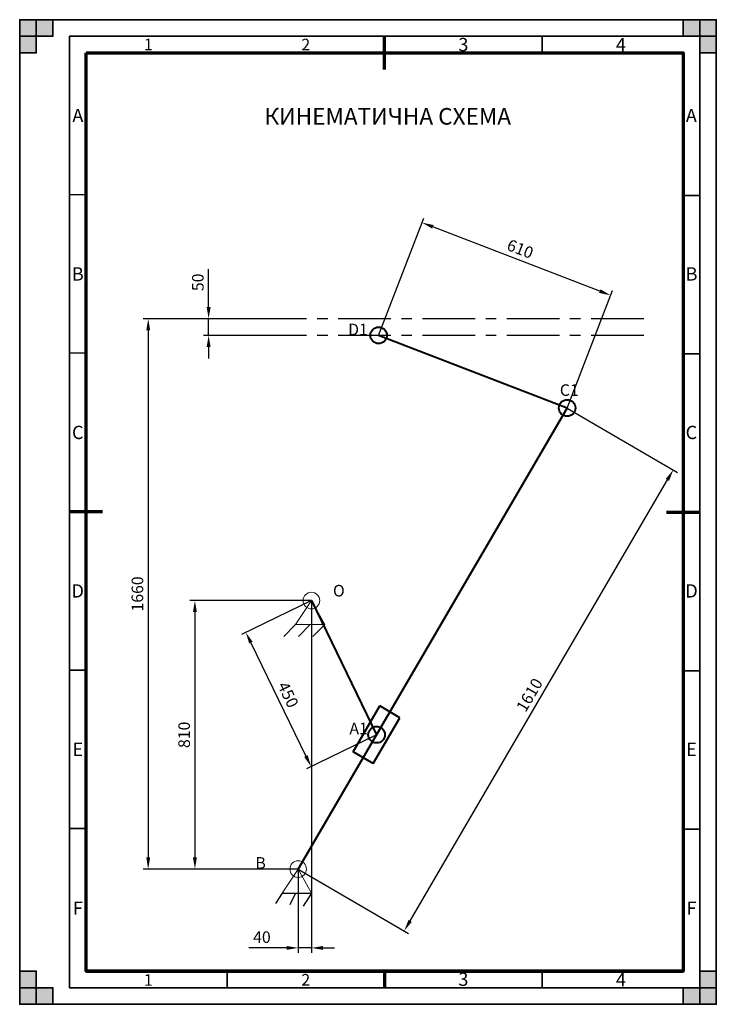
# Model space of a CAD drawing. Extents: x -382 to -172, y 7 to 304.
import ezdxf

# ---------------------------------------------------------------- set-up
doc = ezdxf.new("R2010")
doc.units = 0
for name, pattern in [('Amconstr', [9999, 9999, 0]), ('CENTER', [50.8, 31.75, -6.35, 6.35, -6.35]), ('HIDDEN', [9.525, 6.35, -3.175])]:
    doc.linetypes.add(name, pattern=pattern)
doc.layers.get('0').update_dxf_attribs({"linetype": 'CONTINUOUS'})
doc.layers.get('DEFPOINTS').update_dxf_attribs({"linetype": 'CONTINUOUS'})
for name, color, linetype in [('ASHADE', 7, 'CONTINUOUS'), ('AXIS35', 6, 'CENTER'), ('ProHID35', 2, 'HIDDEN')]:
    doc.layers.add(name, color=color, linetype=linetype)
doc.layers.add('WFLINE35', color=1, linetype='CONTINUOUS', lineweight=35)
doc.layers.add('WFLINE70', color=5, linetype='CONTINUOUS', lineweight=70)
doc.styles.add('COMPLEXC', font='COMPLEXC.SHX')
doc.styles.get("Standard").update_dxf_attribs({"font": 'simplexc.shx', "width": 0.8, "oblique": 15})
doc.dimstyles.get("Standard").update_dxf_attribs({"dimtxt": 3.5, "dimasz": 3.5, "dimexe": 1.5, "dimexo": 0, "dimgap": 1.5, "dimtad": 1, "dimdsep": 46, "dimtxsty": 'Standard', "dimcen": -1.5, "dimdle": 1.25, "dimadec": 0, "dimazin": 0, "dimtfac": 0.75, "dimtdec": 1, "dimtmove": 0, "dimatfit": 3, "dimfxl": 1, "dimtolj": 1, "dimarcsym": 0})

# ---------------------------------------------------------------- blocks, each defined once
blk = doc.blocks.new('*D6')
at = {"layer": 'DEFPOINTS', "color": 0, "lineweight": -2, "ltscale": 0.5, "transparency": 16777216}
for p, q in [((-217.26, 186.77), (-183.98, 167.36)), ((-264.61, 32.06), (-187.03, 165.1)), ((-298.36, 47.69), (-265.07, 28.28))]:
    blk.add_line(p, q, dxfattribs=at)
at = {"layer": 'DEFPOINTS', "color": 0, "ltscale": 0.5, "transparency": 16777216}
for p in [(-217.26, 186.77), (-185.27, 168.12), (-298.36, 47.69)]:
    blk.add_point(p, dxfattribs=at)
for points in [[(-187.54, 165.39), (-186.53, 164.8), (-185.27, 168.12)], [(-265.11, 32.35), (-264.1, 31.77), (-266.37, 29.04)]]:
    blk.add_solid(points, dxfattribs=at)
at = {"layer": 'DEFPOINTS', "color": 0, "ltscale": 0.5, "transparency": 16777216, "insert": (-228.63, 100.22), "char_height": 3.5, "attachment_point": 5, "rotation": 59.7541}
blk.add_mtext('\\A1;1610', dxfattribs=at)
blk = doc.blocks.new('*D7')
at = {"layer": 'DEFPOINTS', "color": 0, "lineweight": -2, "ltscale": 0.5, "transparency": 16777216}
for p, q in [((-294.36, 128.69), (-315.47, 118.44)), ((-312.59, 115.95), (-296.01, 81.79)), ((-274.72, 88.23), (-295.83, 77.98))]:
    blk.add_line(p, q, dxfattribs=at)
at = {"layer": 'DEFPOINTS', "color": 0, "ltscale": 0.5, "transparency": 16777216}
for p in [(-294.36, 128.69), (-274.72, 88.23), (-294.48, 78.64)]:
    blk.add_point(p, dxfattribs=at)
for points in [[(-312.07, 116.21), (-313.11, 115.7), (-314.12, 119.1)], [(-295.48, 82.04), (-296.53, 81.53), (-294.48, 78.64)]]:
    blk.add_solid(points, dxfattribs=at)
at = {"layer": 'DEFPOINTS', "color": 0, "ltscale": 0.5, "transparency": 16777216, "insert": (-301.38, 100.29), "char_height": 3.5, "attachment_point": 5, "rotation": 295.8883}
blk.add_mtext('\\A1;450', dxfattribs=at)
blk = doc.blocks.new('*D8')
at = {"layer": 'DEFPOINTS', "color": 0, "lineweight": -2, "ltscale": 0.5, "transparency": 16777216}
for p, q in [((-274.11, 208.69), (-260.47, 244.08)), ((-207.42, 222.03), (-257.74, 241.43)), ((-217.26, 186.77), (-203.62, 222.17))]:
    blk.add_line(p, q, dxfattribs=at)
at = {"layer": 'DEFPOINTS', "color": 0, "ltscale": 0.5, "transparency": 16777216}
for p in [(-261.01, 242.68), (-274.11, 208.69), (-217.26, 186.77)]:
    blk.add_point(p, dxfattribs=at)
for points in [[(-257.53, 241.97), (-257.95, 240.88), (-261.01, 242.68)], [(-207.21, 222.57), (-207.63, 221.48), (-204.16, 220.77)]]:
    blk.add_solid(points, dxfattribs=at)
at = {"layer": 'DEFPOINTS', "color": 0, "ltscale": 0.5, "transparency": 16777216, "insert": (-231.41, 234.76), "char_height": 3.5, "attachment_point": 5, "rotation": 338.9185}
blk.add_mtext('\\A1;610', dxfattribs=at)
blk = doc.blocks.new('*D10')
at = {"layer": 'DEFPOINTS', "color": 0, "lineweight": -2, "ltscale": 0.5, "transparency": 16777216}
for p, q in [((-325.35, 217.19), (-325.35, 228.67)), ((-305.19, 213.69), (-326.85, 213.69)), ((-325.35, 208.69), (-325.35, 213.69)), ((-305.19, 208.69), (-326.85, 208.69)), ((-325.35, 205.19), (-325.35, 201.69))]:
    blk.add_line(p, q, dxfattribs=at)
at = {"layer": 'DEFPOINTS', "color": 0, "ltscale": 0.5, "transparency": 16777216}
for p in [(-325.35, 213.69), (-305.19, 213.69), (-305.19, 208.69)]:
    blk.add_point(p, dxfattribs=at)
for points in [[(-325.93, 217.19), (-324.76, 217.19), (-325.35, 213.69)], [(-325.93, 205.19), (-324.76, 205.19), (-325.35, 208.69)]]:
    blk.add_solid(points, dxfattribs=at)
at = {"layer": 'DEFPOINTS', "color": 0, "ltscale": 0.5, "transparency": 16777216, "insert": (-328.6, 224.68), "char_height": 3.5, "attachment_point": 5, "rotation": 90}
blk.add_mtext('\\A1;50', dxfattribs=at)
blk = doc.blocks.new('*D11')
at = {"layer": 'DEFPOINTS', "color": 0, "lineweight": -2, "ltscale": 0.5, "transparency": 16777216}
for p, q in [((-298.36, 213.69), (-345.06, 213.69)), ((-343.56, 210.19), (-343.56, 51.19)), ((-298.36, 47.69), (-345.06, 47.69))]:
    blk.add_line(p, q, dxfattribs=at)
at = {"layer": 'DEFPOINTS', "color": 0, "ltscale": 0.5, "transparency": 16777216}
for p in [(-298.36, 213.69), (-343.56, 47.69), (-298.36, 47.69)]:
    blk.add_point(p, dxfattribs=at)
for points in [[(-344.14, 210.19), (-342.97, 210.19), (-343.56, 213.69)], [(-344.14, 51.19), (-342.97, 51.19), (-343.56, 47.69)]]:
    blk.add_solid(points, dxfattribs=at)
at = {"layer": 'DEFPOINTS', "color": 0, "ltscale": 0.5, "transparency": 16777216, "insert": (-346.81, 130.69), "char_height": 3.5, "attachment_point": 5, "rotation": 90}
blk.add_mtext('\\A1;1660', dxfattribs=at)
blk = doc.blocks.new('*D13')
at = {"layer": 'DEFPOINTS', "color": 0, "lineweight": -2, "ltscale": 0.5, "transparency": 16777216}
for p, q in [((-294.36, 128.69), (-294.36, 22.41)), ((-298.36, 47.69), (-298.36, 22.41)), ((-301.86, 23.91), (-313.2, 23.91)), ((-294.36, 23.91), (-298.36, 23.91)), ((-290.86, 23.91), (-287.36, 23.91))]:
    blk.add_line(p, q, dxfattribs=at)
at = {"layer": 'DEFPOINTS', "color": 0, "ltscale": 0.5, "transparency": 16777216}
for p in [(-294.36, 128.69), (-298.36, 47.69), (-298.36, 23.91)]:
    blk.add_point(p, dxfattribs=at)
for points in [[(-301.86, 24.49), (-301.86, 23.33), (-298.36, 23.91)], [(-290.86, 24.49), (-290.86, 23.33), (-294.36, 23.91)]]:
    blk.add_solid(points, dxfattribs=at)
at = {"layer": 'DEFPOINTS', "color": 0, "ltscale": 0.5, "transparency": 16777216, "insert": (-309.28, 27.16), "char_height": 3.5, "attachment_point": 5}
blk.add_mtext('\\A1;40', dxfattribs=at)
blk = doc.blocks.new('*D14')
at = {"layer": 'DEFPOINTS', "color": 0, "lineweight": -2, "ltscale": 0.5, "transparency": 16777216}
for p, q in [((-294.36, 128.69), (-330.97, 128.69)), ((-329.47, 125.19), (-329.47, 51.19)), ((-298.36, 47.69), (-330.97, 47.69))]:
    blk.add_line(p, q, dxfattribs=at)
at = {"layer": 'DEFPOINTS', "color": 0, "ltscale": 0.5, "transparency": 16777216}
for p in [(-294.36, 128.69), (-329.47, 47.69), (-298.36, 47.69)]:
    blk.add_point(p, dxfattribs=at)
for points in [[(-330.06, 125.19), (-328.89, 125.19), (-329.47, 128.69)], [(-330.06, 51.19), (-328.89, 51.19), (-329.47, 47.69)]]:
    blk.add_solid(points, dxfattribs=at)
at = {"layer": 'DEFPOINTS', "color": 0, "ltscale": 0.5, "transparency": 16777216, "insert": (-332.72, 88.19), "char_height": 3.5, "attachment_point": 5, "rotation": 90}
blk.add_mtext('\\A1;810', dxfattribs=at)

msp = doc.modelspace()

# ---------------------------------------------------------------- hatches: boundary and pattern name
at = {"layer": 'WFLINE35', "ltscale": 0.5}
for points in [[(-382.299, 298.903), (-372.299, 298.903), (-372.299, 303.903), (-382.299, 303.903)], [(-382.299, 303.903), (-377.299, 303.903), (-377.299, 293.903), (-382.299, 293.903)], [(-172.299, 303.903), (-172.299, 298.903), (-182.299, 298.903), (-182.299, 303.903)], [(-177.299, 303.903), (-177.299, 293.903), (-172.299, 293.903), (-172.299, 303.903)], [(-377.299, 6.903), (-377.299, 16.903), (-382.299, 16.903), (-382.299, 6.903)], [(-172.299, 6.903), (-177.299, 6.903), (-177.299, 16.903), (-172.299, 16.903)], [(-382.299, 6.903), (-382.299, 11.903), (-372.299, 11.903), (-372.299, 6.903)], [(-172.299, 11.903), (-182.299, 11.903), (-182.299, 6.903), (-172.299, 6.903)]]:
    msp.add_hatch(color=256, dxfattribs=at).paths.add_polyline_path(points)

# ---------------------------------------------------------------- linework, layer by layer
at = {"color": 7, "linetype": 'Continuous', "lineweight": 0}
for p, q in [((-294.358, 128.69), (-299.125, 121.418)), ((-294.358, 128.69), (-290.358, 121.418)), ((-299.125, 121.418), (-302.66, 117.882)), ((-290.358, 121.418), (-299.125, 121.418)), ((-294.741, 121.418), (-298.277, 117.882)), ((-290.358, 121.418), (-293.893, 117.882)), ((-298.358, 47.69), (-303.125, 40.418)), ((-298.358, 47.69), (-294.358, 40.418))]:
    msp.add_line(p, q, dxfattribs=at)
for centre in [(-294.358, 128.69), (-298.358, 47.69)]:
    msp.add_circle(centre, 2.5, dxfattribs=at)
at = {"layer": 'ASHADE', "ltscale": 0.5}
for p, q in [((-362.299, 251.103), (-367.299, 251.103)), ((-362.299, 203.303), (-367.299, 203.303))]:
    msp.add_line(p, q, dxfattribs=at)
at = {"layer": 'AXIS35', "ltscale": 0.5}
for p, q in [((-194.192, 213.69), (-304.956, 213.69)), ((-194.192, 208.69), (-305.188, 208.69))]:
    msp.add_line(p, q, dxfattribs=at)
at = {"layer": 'DEFPOINTS', "linetype": 'Amconstr', "ltscale": 0.5}
for p, q in [((-303.125, 40.418), (-305.15, 37.329)), ((-303.125, 40.418), (-294.358, 40.418)), ((-299.203, 40.453), (-300.84, 36.932)), ((-294.358, 40.418), (-296.874, 36.554))]:
    msp.add_line(p, q, dxfattribs=at)
at = {"layer": 'ProHID35', "linetype": 'Continuous', "lineweight": 40}
for p, q in [((-217.26, 186.773), (-274.113, 208.69)), ((-298.358, 47.69), (-217.26, 186.773)), ((-294.358, 128.69), (-274.721, 88.227)), ((-281.761, 83.068), (-273.702, 96.89)), ((-267.667, 93.343), (-273.702, 96.89)), ((-275.726, 79.521), (-267.667, 93.343)), ((-275.726, 79.521), (-281.761, 83.068))]:
    msp.add_line(p, q, dxfattribs=at)
for centre in [(-274.113, 208.69), (-217.26, 186.773), (-274.721, 88.227)]:
    msp.add_circle(centre, 2.5, dxfattribs=at)
at = {"layer": 'WFLINE35', "ltscale": 0.5}
for p, q in [((-224.799, 293.903), (-224.799, 298.903)), ((-182.299, 250.903), (-177.299, 250.903)), ((-182.299, 203.103), (-177.299, 203.103)), ((-362.299, 107.703), (-367.299, 107.703)), ((-182.299, 107.503), (-177.299, 107.503)), ((-362.299, 59.903), (-367.299, 59.903)), ((-182.299, 59.703), (-177.299, 59.703)), ((-362.299, 16.903), (-362.299, 46.903)), ((-319.799, 16.903), (-319.799, 11.903)), ((-224.799, 16.903), (-224.799, 11.903))]:
    msp.add_line(p, q, dxfattribs=at)
for points in [[(-382.299, 303.903), (-172.299, 303.903), (-172.299, 6.903), (-382.299, 6.903)], [(-382.299, 298.903), (-372.299, 298.903), (-372.299, 303.903), (-382.299, 303.903)], [(-382.299, 303.903), (-377.299, 303.903), (-377.299, 293.903), (-382.299, 293.903)], [(-172.299, 303.903), (-172.299, 298.903), (-182.299, 298.903), (-182.299, 303.903)], [(-177.299, 303.903), (-177.299, 293.903), (-172.299, 293.903), (-172.299, 303.903)], [(-367.299, 298.903), (-177.299, 298.903), (-177.299, 11.903), (-367.299, 11.903)], [(-377.299, 6.903), (-377.299, 16.903), (-382.299, 16.903), (-382.299, 6.903)], [(-172.299, 6.903), (-177.299, 6.903), (-177.299, 16.903), (-172.299, 16.903)], [(-382.299, 6.903), (-382.299, 11.903), (-372.299, 11.903), (-372.299, 6.903)], [(-172.299, 11.903), (-182.299, 11.903), (-182.299, 6.903), (-172.299, 6.903)]]:
    msp.add_lwpolyline(points, close=True, dxfattribs=at)
at = {"layer": 'WFLINE70', "ltscale": 0.5}
for p, q in [((-272.299, 288.903), (-272.299, 298.903)), ((-357.299, 155.503), (-367.299, 155.503)), ((-187.299, 155.303), (-177.299, 155.303)), ((-272.299, 16.903), (-272.299, 11.903))]:
    msp.add_line(p, q, dxfattribs=at)
at = {"layer": 'WFLINE70'}
msp.add_line((-362.299, 16.903), (-182.299, 16.903), dxfattribs=at)
at = {"layer": 'WFLINE70', "ltscale": 0.5}
msp.add_lwpolyline([(-362.299, 293.903), (-182.299, 293.903), (-182.299, 16.903), (-362.299, 16.903)], close=True, dxfattribs=at)

# ---------------------------------------------------------------- texts
at = {"layer": 'DEFPOINTS', "ltscale": 0.5, "insert": (-308.521, 277.252), "char_height": 5, "attachment_point": 1}
msp.add_mtext_dynamic_manual_height_columns('КИНЕМАТИЧНА СХЕМА', width=89.12574, gutter_width=17.5, heights=[0], dxfattribs=at)
at = {"layer": 'DEFPOINTS', "linetype": 'Amconstr', "ltscale": 0.5, "char_height": 3.5, "attachment_point": 1}
for s, width, insert in [('D1', 4.64826, (-283.287, 212.219)), ('C1', 4.21633, (-219.467, 193.921)), ('O', 3.40023, (-287.854, 133.422)), ('A1', 2.9808, (-282.903, 91.866)), ('B', 8.74732, (-311.243, 51.306))]:
    msp.add_mtext_dynamic_manual_height_columns(s, width=width, gutter_width=17.5, heights=[0], dxfattribs=dict(at, insert=insert))
at = {"layer": 'WFLINE35', "ltscale": 0.5, "attachment_point": 5, "style": 'COMPLEXC'}
for s, width, insert, char_height in [('1', 47.5, (-343.549, 296.403), 3.5), ('2', 47.5, (-296.049, 296.403), 3.5), ('3', 47.5, (-248.549, 296.403), 4), ('4', 47.5, (-201.049, 296.403), 4), ('A', 5, (-364.765, 275.003), 4), ('A', 5, (-179.825, 275.003), 4), ('B', 5, (-364.791, 227.203), 4), ('B', 5, (-179.761, 227.203), 4), ('C', 5, (-364.799, 179.403), 4), ('C', 5, (-179.806, 179.403), 4), ('D', 5, (-364.799, 131.603), 4), ('D', 5, (-179.757, 131.603), 4), ('E', 5, (-364.799, 83.803), 4), ('E', 5, (-179.808, 83.803), 4), ('F', 5.06915, (-364.764, 35.903), 4), ('F', 5.06915, (-179.746, 35.903), 4), ('1', 47.5, (-343.549, 14.243), 3.5), ('2', 47.5, (-296.049, 14.308), 3.5), ('3', 47.5, (-248.549, 14.461), 4), ('4', 47.5, (-201.049, 14.37), 4)]:
    msp.add_mtext_dynamic_manual_height_columns(s, width=width, gutter_width=17.5, heights=[0], dxfattribs=dict(at, insert=insert, char_height=char_height))

# ---------------------------------------------------------------- dimensions: what is measured, and where the dimension line sits
at = {"layer": 'DEFPOINTS', "ltscale": 0.5}
for p1, p2, distance, text, picture, middle in [((-217.26, 186.773), (-274.113, 208.69), -36.433, '610', '*D8', (-231.413, 234.758)), ((-298.358, 47.69), (-217.26, 186.773), -37.03, '1610', '*D6', (-228.628, 100.216)), ((-294.358, 128.69), (-274.721, 88.227), -21.964, '450', '*D7', (-301.376, 100.287))]:
    dim = msp.add_aligned_dim(p1=p1, p2=p2, distance=distance, text=text, dimstyle='Standard', dxfattribs=at)
    dim.commit()
    dim.dimension.update_dxf_attribs({"geometry": picture, "text_midpoint": middle})
for base, p1, p2, picture, middle in [((-325.347, 213.69), (-305.188, 208.69), (-305.188, 213.69), '*D10', (-328.597, 224.68)), ((-343.558, 47.69), (-298.358, 213.69), (-298.358, 47.69), '*D11', (-346.808, 130.69)), ((-329.475, 47.69), (-294.358, 128.69), (-298.358, 47.69), '*D14', (-332.725, 88.19))]:
    dim = msp.add_linear_dim(base=base, p1=p1, p2=p2, angle=90, text='<>0', dimstyle='Standard', dxfattribs=at)
    dim.commit()
    dim.dimension.update_dxf_attribs({"geometry": picture, "text_midpoint": middle})
dim = msp.add_linear_dim(base=(-298.358, 23.908), p1=(-294.358, 128.69), p2=(-298.358, 47.69), text='<>0', dimstyle='Standard', dxfattribs=at)
dim.commit()
dim.dimension.update_dxf_attribs({"geometry": '*D13', "text_midpoint": (-309.281, 27.158)})

doc.saveas('drawing.dxf')
